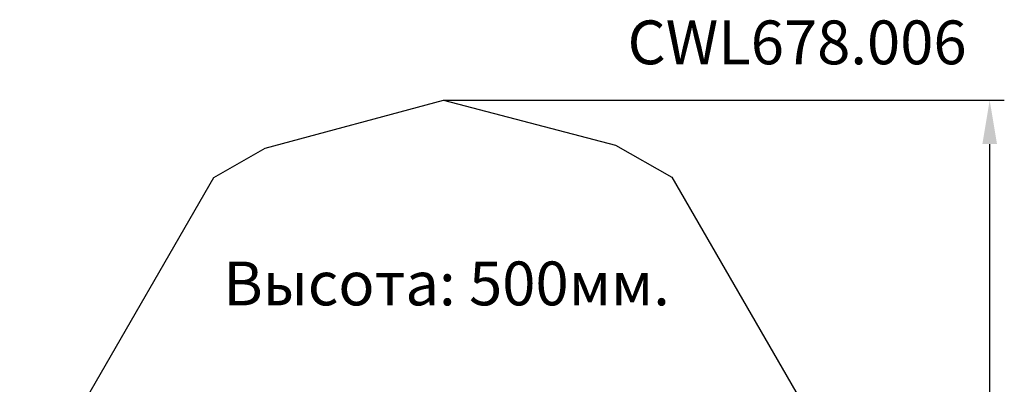
# Model space of a CAD drawing. Units: millimetres. Extents: x 775 to 4142, y -1994 to 1716.
# Drawn here: x 775 to 4142, y 469 to 1716 of the extents above; entities that cross this region are included whole.
import ezdxf

# ---------------------------------------------------------------- set-up
doc = ezdxf.new("R2010")
doc.units = ezdxf.units.MM
doc.layers.add('CWL678_006', color=7, linetype='Continuous', lineweight=25, plot=False)
doc.styles.get("Standard").update_dxf_attribs({"font": 'ariali.ttf', "height": 150})
doc.dimstyles.new('Стиль 150', dxfattribs={"dimtxt": 150, "dimasz": 150, "dimexe": 50, "dimexo": 0, "dimgap": 50, "dimtad": 1, "dimdec": 0, "dimdsep": 32, "dimtxsty": 'Standard', "dimcen": 150, "dimclrd": 256, "dimclre": 256, "dimadec": 0, "dimazin": 0, "dimtfac": 1, "dimtdec": 0, "dimtmove": 0, "dimatfit": 3, "dimfxl": 0, "dimlwd": -1, "dimarcsym": 0})

# ---------------------------------------------------------------- blocks, each defined once
blk = doc.blocks.new('*D10')
at = {"layer": 'CWL678_006', "lineweight": -2}
for p, q in [((2224.7, 1440.8), (4142.4, 1440.8)), ((2224.1, -1527), (4142.4, -1527))]:
    blk.add_line(p, q, dxfattribs=at)
at = {"layer": 'CWL678_006'}
blk.add_line((4092.4, -1377), (4092.4, 1290.8), dxfattribs=at)
for points in [[(4067.4, 1290.8), (4117.4, 1290.8), (4092.4, 1440.8)], [(4067.4, -1377), (4117.4, -1377), (4092.4, -1527)]]:
    blk.add_solid(points, dxfattribs=at)
at = {"layer": 'Defpoints', "color": 0}
for p in [(2224.7, 1440.8), (4092.4, 1440.8), (2224.1, -1527)]:
    blk.add_point(p, dxfattribs=at)
at = {"layer": 'CWL678_006', "color": 0, "insert": (3965.8, -179.4), "char_height": 150, "attachment_point": 5, "rotation": 90}
blk.add_mtext('3000', dxfattribs=at)

msp = doc.modelspace()

# ---------------------------------------------------------------- linework, layer by layer
at = {"layer": 'CWL678_006'}
for p, q in [((1614.1, 1276.7), (2224.7, 1440.8)), ((2224.7, 1440.8), (2812.9, 1287)), ((2812.9, 1287), (3004.9, 1177.7)), ((1439.1, 1176.5), (1614.1, 1276.7)), ((774.7, 25.1), (1439.1, 1176.5)), ((3004.9, 1177.7), (3672.3, 24.5))]:
    msp.add_line(p, q, dxfattribs=at)

# ---------------------------------------------------------------- texts
at = {"layer": 'CWL678_006', "char_height": 150, "attachment_point": 1}
for s, width, insert in [('CWL678.006', 5536.977, (2853.8, 1713.8)), ('Высота: 500мм.', 2986.353, (1471.6, 889))]:
    msp.add_mtext_dynamic_manual_height_columns(s, width=width, gutter_width=750, heights=[0], dxfattribs=dict(at, insert=insert))

# ---------------------------------------------------------------- dimensions: what is measured, and where the dimension line sits
at = {"layer": 'CWL678_006'}
dim = msp.add_linear_dim(base=(4092.4, 1440.8), p1=(2224.1, -1527), p2=(2224.7, 1440.8), angle=90, text='3000', dimstyle='Стиль 150', dxfattribs=at)
dim.commit()
dim.dimension.update_dxf_attribs({"geometry": '*D10', "text_midpoint": (4092.4, -179.4), "dimtype": 160})

doc.saveas('drawing.dxf')
